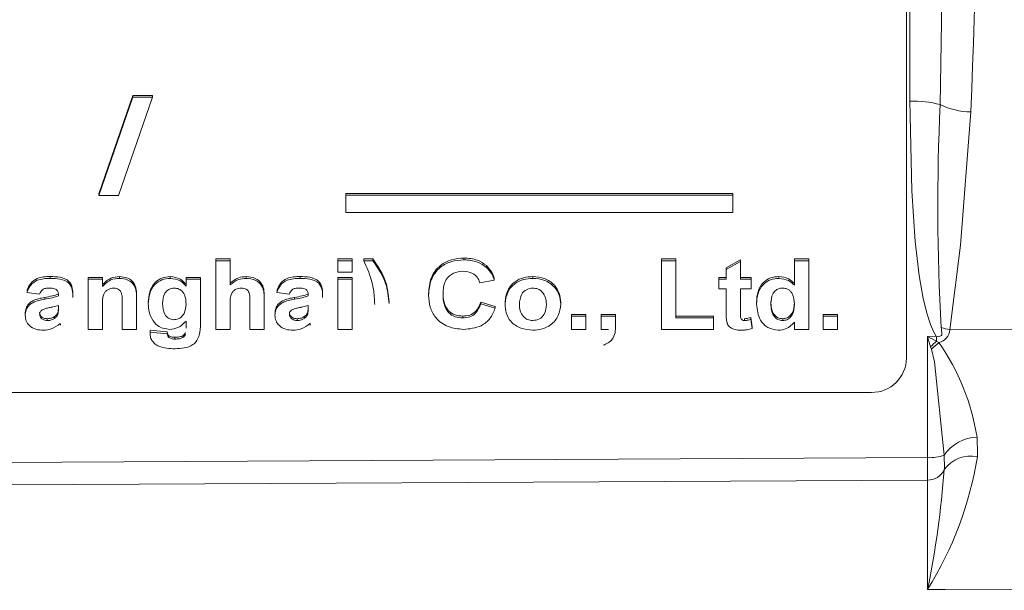
# Model space of a CAD drawing. Units: millimetres. Extents: x -38 to 1686, y -22 to 1078.
# Drawn here: x 1107 to 1135, y 810 to 826 of the extents above; entities that cross this region are included whole.
import ezdxf

# ---------------------------------------------------------------- set-up
doc = ezdxf.new("R2010")
doc.units = ezdxf.units.MM
doc.layers.add('MAIN', color=7, linetype='Continuous')

msp = doc.modelspace()

# ---------------------------------------------------------------- linework, layer by layer
at = {"layer": 'MAIN', "color": 7, "linetype": 'Continuous', "lineweight": 15}
for p, q in [((1132.73827, 823.96729), (1132.73827, 844.83914)), ((1132.63827, 816.63836), (1132.63827, 843.83086)), ((1110.56103, 824.1297), (1109.59339, 821.32486)), ((1111.11947, 824.1297), (1110.56103, 824.1297)), ((1110.56103, 824.07772), (1110.56103, 824.1297)), ((1111.11947, 824.07772), (1111.11947, 824.1297)), ((1110.56103, 824.07772), (1109.59339, 821.27289)), ((1110.15182, 821.27289), (1111.11947, 824.07772)), ((1111.11947, 824.07772), (1110.56103, 824.07772)), ((1109.59339, 821.27289), (1109.59339, 821.32486)), ((1127.68324, 821.33347), (1116.63827, 821.33347)), ((1116.63827, 821.28149), (1116.63827, 821.33347)), ((1127.68324, 821.28149), (1127.68324, 821.33347)), ((1109.59339, 821.27289), (1110.15182, 821.27289)), ((1127.68324, 821.28149), (1116.63827, 821.28149)), ((1116.63827, 821.28149), (1116.63827, 820.79242)), ((1127.68324, 820.79242), (1127.68324, 821.28149)), ((1116.63827, 820.79242), (1127.68324, 820.79242)), ((1112.92582, 819.46714), (1113.33608, 819.46714)), ((1112.92582, 819.41517), (1112.92582, 819.46714)), ((1112.92582, 817.45887), (1112.92582, 819.41517)), ((1112.92582, 819.41517), (1113.33608, 819.41517)), ((1113.33608, 819.41517), (1113.33608, 819.46714)), ((1113.33608, 819.41517), (1113.33608, 818.72545)), ((1116.413, 819.46714), (1116.82326, 819.46714)), ((1116.413, 819.41517), (1116.413, 819.46714)), ((1116.413, 819.08912), (1116.413, 819.41517)), ((1116.413, 819.41517), (1116.82326, 819.41517)), ((1116.82326, 819.41517), (1116.82326, 819.46714)), ((1116.82326, 819.41517), (1116.82326, 819.08912)), ((1117.15659, 819.46714), (1117.413, 819.46714)), ((1117.15659, 819.41517), (1117.15659, 819.46714)), ((1117.15659, 819.41517), (1117.413, 819.41517)), ((1117.413, 819.41517), (1117.413, 819.46714)), ((1120.01156, 819.44025), (1120.01156, 819.49223)), ((1125.64377, 819.46714), (1126.05403, 819.46714)), ((1125.64377, 819.41517), (1125.64377, 819.46714)), ((1125.64377, 817.45887), (1125.64377, 819.41517)), ((1125.64377, 819.41517), (1126.05403, 819.41517)), ((1126.05403, 819.41517), (1126.05403, 819.46714)), ((1126.05403, 819.41517), (1126.05403, 817.78492)), ((1127.48993, 819.21634), (1127.90018, 819.44207)), ((1127.48993, 819.16436), (1127.90018, 819.39009)), ((1127.90018, 819.39009), (1127.90018, 819.44207)), ((1127.90018, 819.39009), (1127.90018, 818.88847)), ((1129.43864, 819.46714), (1129.8489, 819.46714)), ((1129.43864, 819.41517), (1129.43864, 819.46714)), ((1129.43864, 818.718), (1129.43864, 819.41517)), ((1129.43864, 819.41517), (1129.8489, 819.41517)), ((1129.8489, 819.41517), (1129.8489, 819.46714)), ((1129.8489, 819.41517), (1129.8489, 817.45887)), ((1116.82326, 819.08912), (1116.413, 819.08912)), ((1120.65379, 819.22628), (1120.65379, 819.27826)), ((1127.48993, 819.16436), (1127.48993, 819.21634)), ((1127.48993, 818.88847), (1127.48993, 819.16436)), ((1108.20427, 818.91356), (1108.20427, 818.96553)), ((1109.2848, 818.94045), (1109.69505, 818.94045)), ((1109.2848, 818.88847), (1109.2848, 818.94045)), ((1109.2848, 817.45887), (1109.2848, 818.88847)), ((1109.2848, 818.88847), (1109.69505, 818.88847)), ((1109.69505, 818.88847), (1109.69505, 818.94045)), ((1109.69505, 818.88847), (1109.69505, 818.68234)), ((1110.17743, 818.91356), (1110.17743, 818.96553)), ((1111.62855, 818.91356), (1111.62855, 818.96553)), ((1112.07967, 818.94045), (1112.48993, 818.94045)), ((1112.07967, 818.88847), (1112.07967, 818.94045)), ((1112.07967, 818.69175), (1112.07967, 818.88847)), ((1112.07967, 818.88847), (1112.48993, 818.88847)), ((1112.48993, 818.88847), (1112.48993, 818.94045)), ((1112.48993, 818.88847), (1112.48993, 817.62386)), ((1113.79762, 818.91356), (1113.79762, 818.96553)), ((1115.33247, 818.91356), (1115.33247, 818.96553)), ((1116.413, 818.94045), (1116.82326, 818.94045)), ((1116.413, 818.88847), (1116.413, 818.94045)), ((1116.413, 818.88847), (1116.82326, 818.88847)), ((1116.413, 817.45887), (1116.413, 818.88847)), ((1116.82326, 818.88847), (1116.82326, 818.94045)), ((1116.82326, 818.88847), (1116.82326, 817.45887)), ((1120.87454, 818.86339), (1120.46429, 818.78815)), ((1120.87454, 818.86339), (1120.87454, 818.91537)), ((1121.9755, 818.91356), (1121.9755, 818.96553)), ((1127.2848, 818.94045), (1127.48993, 818.94045)), ((1127.2848, 818.88847), (1127.2848, 818.94045)), ((1127.2848, 818.61259), (1127.2848, 818.88847)), ((1127.2848, 818.88847), (1127.48993, 818.88847)), ((1127.90018, 818.94045), (1128.20788, 818.94045)), ((1127.90018, 818.88847), (1128.20788, 818.88847)), ((1128.20788, 818.88847), (1128.20788, 818.94045)), ((1128.20788, 818.88847), (1128.20788, 818.61259)), ((1128.99994, 818.91356), (1128.99994, 818.96553)), ((1107.90018, 818.4621), (1107.54121, 818.51226)), ((1115.02839, 818.4621), (1114.66941, 818.51226)), ((1119.00275, 818.43271), (1119.00275, 818.48469)), ((1127.48993, 818.61259), (1127.2848, 818.61259)), ((1127.48993, 817.9793), (1127.48993, 818.61259)), ((1128.20788, 818.61259), (1127.90018, 818.61259)), ((1127.90018, 818.61259), (1127.90018, 817.99811)), ((1108.04642, 818.31789), (1108.04642, 818.36986)), ((1108.43864, 818.41194), (1108.43864, 818.4476)), ((1110.66941, 818.34297), (1110.66941, 817.45887)), ((1113.90018, 817.45887), (1113.90018, 818.21796)), ((1114.31044, 818.2932), (1114.31044, 817.45887)), ((1115.17462, 818.31789), (1115.17462, 818.36986)), ((1115.56685, 818.41194), (1115.56685, 818.4476)), ((1120.48992, 818.23819), (1120.90018, 818.11279)), ((1120.48992, 818.18621), (1120.48992, 818.23819)), ((1121.18223, 818.19366), (1121.18223, 818.24564)), ((1122.77198, 818.17759), (1122.77198, 818.22957)), ((1108.42302, 817.89112), (1108.42302, 817.9431)), ((1108.43864, 818.06512), (1108.43864, 818.13605)), ((1109.69505, 818.10979), (1109.69505, 817.45887)), ((1110.25916, 817.45887), (1110.25916, 818.19248)), ((1113.33608, 818.17877), (1113.33608, 817.45887)), ((1115.55122, 817.89112), (1115.55122, 817.9431)), ((1115.56685, 818.06512), (1115.56685, 818.13605)), ((1120.48992, 818.18621), (1120.90018, 818.06081)), ((1120.90018, 818.06081), (1120.90018, 818.11279)), ((1128.83848, 817.86134), (1128.83848, 817.91332)), ((1108.12174, 817.70968), (1108.12174, 817.76166)), ((1108.32767, 817.77317), (1108.32767, 817.82514)), ((1112.07967, 817.49179), (1112.07967, 817.69753)), ((1115.24994, 817.70968), (1115.24994, 817.76166)), ((1115.45587, 817.77317), (1115.45587, 817.82514)), ((1119.97911, 817.78492), (1119.97911, 817.8369)), ((1123.07967, 817.88706), (1123.48993, 817.88706)), ((1123.07967, 817.83508), (1123.07967, 817.88706)), ((1123.07967, 817.83508), (1123.48993, 817.83508)), ((1123.07967, 817.45887), (1123.07967, 817.83508)), ((1123.48993, 817.83508), (1123.48993, 817.88706)), ((1123.48993, 817.83508), (1123.48993, 817.45887)), ((1123.92582, 817.88706), (1124.33608, 817.88706)), ((1123.92582, 817.83508), (1123.92582, 817.88706)), ((1123.92582, 817.83508), (1124.33608, 817.83508)), ((1123.92582, 817.45887), (1123.92582, 817.83508)), ((1124.33608, 817.83508), (1124.33608, 817.88706)), ((1124.33608, 817.83508), (1124.33608, 817.56155)), ((1126.05403, 817.8369), (1127.13095, 817.8369)), ((1126.05403, 817.78492), (1127.13095, 817.78492)), ((1127.13095, 817.78492), (1127.13095, 817.8369)), ((1127.13095, 817.78492), (1127.13095, 817.45887)), ((1128.02077, 817.70968), (1128.02077, 817.76166)), ((1128.19505, 817.79771), (1128.23352, 817.53554)), ((1128.19505, 817.74573), (1128.19505, 817.79771)), ((1128.19505, 817.74573), (1128.23352, 817.48356)), ((1129.10811, 817.70968), (1129.10811, 817.76166)), ((1129.43864, 817.45887), (1129.43864, 817.6654)), ((1130.25916, 817.88706), (1130.66941, 817.88706)), ((1130.25916, 817.83508), (1130.25916, 817.88706)), ((1130.25916, 817.83508), (1130.66941, 817.83508)), ((1130.25916, 817.45887), (1130.25916, 817.83508)), ((1130.66941, 817.83508), (1130.66941, 817.88706)), ((1130.66941, 817.83508), (1130.66941, 817.45887)), ((1109.69505, 817.45887), (1109.2848, 817.45887)), ((1110.66941, 817.45887), (1110.25916, 817.45887)), ((1111.05403, 817.43561), (1111.54121, 817.38545)), ((1111.05403, 817.38363), (1111.05403, 817.43561)), ((1111.05403, 817.38363), (1111.54121, 817.33347)), ((1111.54121, 817.33347), (1111.54121, 817.38545)), ((1113.33608, 817.45887), (1112.92582, 817.45887)), ((1114.31044, 817.45887), (1113.90018, 817.45887)), ((1116.82326, 817.45887), (1116.413, 817.45887)), ((1123.48993, 817.45887), (1123.07967, 817.45887)), ((1124.13095, 817.45887), (1123.92582, 817.45887)), ((1127.13095, 817.45887), (1125.64377, 817.45887)), ((1128.23352, 817.48356), (1128.23352, 817.53554)), ((1129.8489, 817.45887), (1129.43864, 817.45887)), ((1130.66941, 817.45887), (1130.25916, 817.45887)), ((1111.59129, 817.22531), (1111.59129, 817.27729)), ((1111.76236, 817.18299), (1111.76236, 817.23496)), ((1111.98592, 817.22688), (1111.98592, 817.27885)), ((1133.23827, 817.25205), (1133.48836, 817.2686)), ((1133.23827, 813.80341), (1133.23827, 817.25205)), ((1133.49903, 817.11808), (1133.56515, 817.08659)), ((1133.35176, 816.89123), (1133.32874, 816.96413)), ((1075.83827, 815.66021), (1131.63827, 815.66021))]:
    msp.add_line(p, q, dxfattribs=at)
at = {"layer": 'MAIN', "color": 7, "linetype": 'Continuous', "lineweight": 15, "flags": 128}
for points in [[(1133.59942, 823.86507), (1133.70726, 830.35063), (1133.7194, 834.25132), (1133.64351, 844.71957)], [(1133.48836, 817.2686), (1133.41289, 817.39732), (1133.32478, 817.59812), (1133.22641, 817.89672), (1133.118, 818.33934), (1133.00251, 818.9948), (1132.88788, 819.9656), (1132.79049, 821.40483), (1132.73944, 823.542), (1132.73827, 823.96729)], [(1134.47517, 823.65609), (1134.18402, 819.8558), (1133.87158, 817.44871)], [(1133.48836, 817.2686), (1133.56434, 817.25792), (1133.59329, 817.2607), (1133.62059, 817.27055), (1133.63447, 817.28215), (1133.64338, 817.29758), (1133.64887, 817.32638), (1133.63768, 817.46363), (1133.63138, 817.51367)], [(1133.87158, 817.44871), (1186.09041, 817.45704), (1237.1134, 817.47247)], [(1133.32874, 816.96413), (1133.27833, 817.12422), (1133.24093, 817.24351), (1133.23827, 817.25205)], [(1133.71423, 813.87553), (1133.43624, 816.53315), (1133.35176, 816.89123)], [(1134.65366, 814.38948), (1134.66861, 813.89285), (1134.66136, 813.83277)], [(1073.23827, 813.80341), (1103.23827, 813.64513), (1133.23827, 813.80341)], [(1133.71666, 813.46444), (1133.71909, 813.50155), (1133.71423, 813.87553)], [(1133.24214, 813.16399), (1103.23827, 813.00565), (1073.23439, 813.16399)], [(1133.24187, 810.04172), (1133.24192, 810.54243), (1133.24213, 812.61156), (1133.24214, 813.16399)], [(1226.05557, 810.02078), (1185.82444, 810.03299), (1133.73827, 810.04167), (1133.24187, 810.04172)]]:
    msp.add_lwpolyline(points, dxfattribs=at)
at = {"layer": 'MAIN', "color": 7, "linetype": 'Continuous', "lineweight": 15}
for centre, radius, start, end in [((853.08672, 835.36708), 281.63204, 357.6168047, 1.8977953), ((1132.82367, 821.0082), 2.96033, 74.808294, 91.653117), ((1195.6289, 821.00147), 62.09555, 177.3568022, 183.2199001), ((1134.51696, 825.77063), 2.11496, 244.288757, 268.86757), ((1133.49057, 817.46041), 0.38119, 281.282957, 358.240125), ((1134.47437, 820.1542), 2.77183, 252.294514, 257.439612), ((1142.66468, 835.27978), 20.34346, 242.395636, 243.221311), ((1135.80961, 814.3912), 3.57417, 130.275837, 133.956441), ((1135.62188, 814.62583), 3.2071, 129.889327, 135.059734), ((1194.54603, 821.52033), 61.20553, 183.983345, 184.1245967), ((1128.13576, 813.32718), 6.6039, 9.256793, 34.69947), ((1131.64908, 816.64941), 0.98925, 269.373791, 359.360261), ((1134.69651, 813.19561), 1.19464, 92.055548, 145.309465), ((1133.30896, 814.94361), 1.14239, 266.452185, 290.778687), ((1617.51484, 816.41938), 484.28364, 180.3094971, 180.3851485), ((1124.44039, 815.49856), 10.35583, 328.20146, 350.743497), ((1134.48291, 812.89481), 0.95479, 79.228149, 143.373191), ((1105.76306, 815.59778), 28.03488, 348.569227, 355.635805), ((1133.26031, 813.66024), 0.49658, 267.902915, 336.777342)]:
    msp.add_arc(centre, radius, start, end, dxfattribs=at)
for points, knots in [([(1117.46429, 818.1674), (1117.45819, 818.31425), (1117.44815, 818.55616), (1117.36672, 818.88426), (1117.27079, 819.15322), (1117.19466, 819.32785), (1117.15659, 819.41517)], [0, 0, 0, 0, 0.33983064, 0.55983538, 0.7799044, 1, 1, 1, 1]), ([(1117.413, 819.46714), (1117.55564, 819.25844), (1117.81034, 818.88578), (1117.85493, 818.44176), (1117.87454, 818.24642)], [0, 0, 0, 0, 0.56005132, 1, 1, 1, 1]), ([(1117.413, 819.41517), (1117.55564, 819.20646), (1117.81034, 818.8338), (1117.85493, 818.38979), (1117.87454, 818.19444)], [0, 0, 0, 0, 0.56005147, 1, 1, 1, 1]), ([(1119.00275, 818.48469), (1119.01357, 818.63479), (1119.03517, 818.93413), (1119.29831, 819.28506), (1119.6518, 819.46839), (1119.89153, 819.48427), (1120.01156, 819.49223)], [0, 0, 0, 0, 0.28038208, 0.55911924, 0.77926602, 1, 1, 1, 1]), ([(1119.00275, 818.43271), (1119.01357, 818.58282), (1119.03517, 818.88215), (1119.29831, 819.23308), (1119.6518, 819.41642), (1119.89153, 819.4323), (1120.01156, 819.44025)], [0, 0, 0, 0, 0.280381468, 0.559121398, 0.779266807, 1, 1, 1, 1]), ([(1120.01156, 819.49223), (1120.1434, 819.48415), (1120.37879, 819.46973), (1120.56977, 819.33675), (1120.65379, 819.27826)], [0, 0, 0, 0, 0.56009903, 1, 1, 1, 1]), ([(1120.01156, 819.44025), (1120.1434, 819.43217), (1120.37879, 819.41775), (1120.56977, 819.28477), (1120.65379, 819.22628)], [0, 0, 0, 0, 0.56009871, 1, 1, 1, 1]), ([(1119.98311, 819.1142), (1119.88918, 819.10483), (1119.70183, 819.08613), (1119.49585, 818.90332), (1119.42136, 818.67643), (1119.41579, 818.5331), (1119.413, 818.46132)], [0, 0, 0, 0, 0.27973357, 0.55795941, 0.77859551, 1, 1, 1, 1]), ([(1120.46429, 818.78815), (1120.44305, 818.84246), (1120.40056, 818.95109), (1120.22885, 819.08694), (1120.07624, 819.10387), (1119.98311, 819.1142)], [0, 0, 0, 0, 0.280429371, 0.560927486, 1, 1, 1, 1]), ([(1120.65379, 819.27826), (1120.70862, 819.21832), (1120.8067, 819.1111), (1120.85378, 818.97527), (1120.87454, 818.91537)], [0, 0, 0, 0, 0.55900047, 1, 1, 1, 1]), ([(1120.65379, 819.22628), (1120.70862, 819.16634), (1120.8067, 819.05912), (1120.85378, 818.92329), (1120.87454, 818.86339)], [0, 0, 0, 0, 0.5590048, 1, 1, 1, 1]), ([(1107.54121, 818.56424), (1107.57003, 818.63756), (1107.62752, 818.78382), (1107.87111, 818.954), (1108.07774, 818.96115), (1108.20427, 818.96553)], [0, 0, 0, 0, 0.28037701, 0.55935724, 1, 1, 1, 1]), ([(1107.54121, 818.51226), (1107.57003, 818.58558), (1107.62752, 818.73184), (1107.87111, 818.90202), (1108.07774, 818.90917), (1108.20427, 818.91356)], [0, 0, 0, 0, 0.28037347, 0.559358212, 1, 1, 1, 1]), ([(1108.20427, 818.96553), (1108.29769, 818.96361), (1108.48354, 818.95979), (1108.74677, 818.86307), (1108.84991, 818.63348), (1108.84924, 818.49007), (1108.8489, 818.41767)], [0, 0, 0, 0, 0.2819715, 0.5609957, 0.77835999, 1, 1, 1, 1]), ([(1108.20427, 818.91356), (1108.29769, 818.91163), (1108.48354, 818.90781), (1108.74677, 818.81109), (1108.84991, 818.5815), (1108.84924, 818.4381), (1108.8489, 818.3657)], [0, 0, 0, 0, 0.28197103, 0.56099658, 0.7783607, 1, 1, 1, 1]), ([(1109.69505, 818.73432), (1109.77066, 818.80814), (1109.90588, 818.94014), (1110.09435, 818.95776), (1110.17743, 818.96553)], [0, 0, 0, 0, 0.55918416, 1, 1, 1, 1]), ([(1109.69505, 818.68234), (1109.77066, 818.75616), (1109.90588, 818.88816), (1110.09435, 818.90579), (1110.17743, 818.91356)], [0, 0, 0, 0, 0.55918557, 1, 1, 1, 1]), ([(1110.17743, 818.96553), (1110.2598, 818.95791), (1110.42366, 818.94275), (1110.66632, 818.74162), (1110.66824, 818.52663), (1110.66941, 818.39495)], [0, 0, 0, 0, 0.28144253, 0.55987724, 1, 1, 1, 1]), ([(1110.17743, 818.91356), (1110.2598, 818.90593), (1110.42366, 818.89077), (1110.66632, 818.68964), (1110.66824, 818.47465), (1110.66941, 818.34297)], [0, 0, 0, 0, 0.28144197, 0.55987832, 1, 1, 1, 1]), ([(1111.00275, 818.22996), (1111.00812, 818.33108), (1111.01884, 818.53268), (1111.16306, 818.78579), (1111.38519, 818.94167), (1111.54741, 818.95757), (1111.62855, 818.96553)], [0, 0, 0, 0, 0.28088251, 0.5599437, 0.77990837, 1, 1, 1, 1]), ([(1111.00275, 818.17799), (1111.00812, 818.27911), (1111.01885, 818.4807), (1111.16306, 818.73382), (1111.38519, 818.88969), (1111.54741, 818.9056), (1111.62855, 818.91356)], [0, 0, 0, 0, 0.28088013, 0.55994513, 0.77990703, 1, 1, 1, 1]), ([(1111.62855, 818.96553), (1111.72824, 818.95274), (1111.90674, 818.92984), (1112.0267, 818.80072), (1112.07967, 818.74372)], [0, 0, 0, 0, 0.55851157, 1, 1, 1, 1]), ([(1111.62855, 818.91356), (1111.72824, 818.90076), (1111.90674, 818.87786), (1112.0267, 818.74875), (1112.07967, 818.69175)], [0, 0, 0, 0, 0.55851157, 1, 1, 1, 1]), ([(1113.33608, 818.77743), (1113.41207, 818.83783), (1113.54794, 818.94583), (1113.72124, 818.9595), (1113.79762, 818.96553)], [0, 0, 0, 0, 0.55926563, 1, 1, 1, 1]), ([(1113.33608, 818.72545), (1113.41207, 818.78585), (1113.54794, 818.89385), (1113.72124, 818.90753), (1113.79762, 818.91356)], [0, 0, 0, 0, 0.55926382, 1, 1, 1, 1]), ([(1113.79762, 818.96553), (1113.88623, 818.95747), (1114.06246, 818.94144), (1114.31491, 818.71593), (1114.31214, 818.48609), (1114.31044, 818.34518)], [0, 0, 0, 0, 0.28124719, 0.5593331, 1, 1, 1, 1]), ([(1113.79762, 818.91356), (1113.88623, 818.90549), (1114.06246, 818.88946), (1114.31491, 818.66395), (1114.31214, 818.43411), (1114.31044, 818.2932)], [0, 0, 0, 0, 0.28124712, 0.55932731, 1, 1, 1, 1]), ([(1114.66941, 818.56424), (1114.69823, 818.63756), (1114.75572, 818.78382), (1114.99932, 818.954), (1115.20595, 818.96115), (1115.33247, 818.96553)], [0, 0, 0, 0, 0.28037704, 0.55935774, 1, 1, 1, 1]), ([(1114.66941, 818.51226), (1114.69823, 818.58558), (1114.75573, 818.73184), (1114.99931, 818.90202), (1115.20595, 818.90917), (1115.33247, 818.91356)], [0, 0, 0, 0, 0.280373499, 0.559358711, 1, 1, 1, 1]), ([(1115.33247, 818.96553), (1115.42589, 818.96361), (1115.61175, 818.95979), (1115.87498, 818.86307), (1115.97811, 818.63348), (1115.97744, 818.49007), (1115.97711, 818.41767)], [0, 0, 0, 0, 0.28197149, 0.56099568, 0.77835996, 1, 1, 1, 1]), ([(1115.33247, 818.91356), (1115.42589, 818.91163), (1115.61175, 818.90781), (1115.87497, 818.81109), (1115.97811, 818.5815), (1115.97744, 818.4381), (1115.97711, 818.3657)], [0, 0, 0, 0, 0.28197102, 0.56099657, 0.77836068, 1, 1, 1, 1]), ([(1121.18223, 818.24564), (1121.19802, 818.35588), (1121.22956, 818.57618), (1121.44241, 818.82228), (1121.70914, 818.94611), (1121.88667, 818.95905), (1121.9755, 818.96553)], [0, 0, 0, 0, 0.27955321, 0.55866695, 0.77918063, 1, 1, 1, 1]), ([(1121.18223, 818.19366), (1121.19802, 818.3039), (1121.22956, 818.52421), (1121.44241, 818.7703), (1121.70914, 818.89413), (1121.88667, 818.90708), (1121.9755, 818.91356)], [0, 0, 0, 0, 0.27955285, 0.55866822, 0.77918051, 1, 1, 1, 1]), ([(1121.9755, 818.96553), (1122.09081, 818.95567), (1122.32116, 818.93597), (1122.58905, 818.74489), (1122.74963, 818.49511), (1122.76452, 818.31812), (1122.77198, 818.22957)], [0, 0, 0, 0, 0.2800962, 0.55951307, 0.77961278, 1, 1, 1, 1]), ([(1121.9755, 818.91356), (1122.09081, 818.90369), (1122.32116, 818.88399), (1122.58905, 818.69291), (1122.74963, 818.44313), (1122.76452, 818.26614), (1122.77198, 818.17759)], [0, 0, 0, 0, 0.28009658, 0.5595133, 0.7796129, 1, 1, 1, 1]), ([(1128.36172, 818.23114), (1128.36714, 818.33323), (1128.37794, 818.53671), (1128.52611, 818.79184), (1128.75427, 818.94349), (1128.91802, 818.95818), (1128.99994, 818.96553)], [0, 0, 0, 0, 0.28086852, 0.55978084, 0.77977125, 1, 1, 1, 1]), ([(1128.36172, 818.17916), (1128.36714, 818.28125), (1128.37794, 818.48473), (1128.52611, 818.73987), (1128.75427, 818.89151), (1128.91802, 818.9062), (1128.99994, 818.91356)], [0, 0, 0, 0, 0.28086867, 0.55978309, 0.77977143, 1, 1, 1, 1]), ([(1128.99994, 818.96553), (1129.09387, 818.95372), (1129.26201, 818.93257), (1129.38456, 818.81977), (1129.43864, 818.76998)], [0, 0, 0, 0, 0.55863142, 1, 1, 1, 1]), ([(1128.99994, 818.91356), (1129.09387, 818.90174), (1129.26201, 818.88059), (1129.38456, 818.76779), (1129.43864, 818.718)], [0, 0, 0, 0, 0.55863154, 1, 1, 1, 1]), ([(1108.16501, 818.63767), (1108.13265, 818.63639), (1108.06815, 818.63383), (1107.95739, 818.58525), (1107.92187, 818.50879), (1107.90018, 818.4621)], [0, 0, 0, 0, 0.2815405, 0.56125302, 1, 1, 1, 1]), ([(1108.43864, 818.4476), (1108.43642, 818.47967), (1108.43307, 818.52782), (1108.3984, 818.5836), (1108.31549, 818.63716), (1108.23186, 818.63744), (1108.16501, 818.63767)], [0, 0, 0, 0, 0.25009998, 0.37548593, 0.50074979, 1, 1, 1, 1]), ([(1110.01757, 818.63767), (1109.95741, 818.62863), (1109.86688, 818.61502), (1109.77412, 818.53669), (1109.68226, 818.38261), (1109.68937, 818.23103), (1109.69505, 818.10979)], [0, 0, 0, 0, 0.24838019, 0.37378436, 0.49916315, 1, 1, 1, 1]), ([(1110.25916, 818.19248), (1110.2637, 818.29034), (1110.26939, 818.41262), (1110.21156, 818.54762), (1110.15918, 818.6002), (1110.0916, 818.63308), (1110.04225, 818.63614), (1110.01757, 818.63767)], [0, 0, 0, 0, 0.50034262, 0.62524011, 0.75001632, 0.87495187, 1, 1, 1, 1]), ([(1111.74073, 818.63767), (1111.68789, 818.63027), (1111.5821, 818.61546), (1111.42932, 818.45446), (1111.41953, 818.29676), (1111.413, 818.1917)], [0, 0, 0, 0, 0.24985656, 0.50022723, 1, 1, 1, 1]), ([(1112.07967, 818.1819), (1112.07731, 818.24129), (1112.07261, 818.35968), (1112.00705, 818.51619), (1111.88427, 818.62114), (1111.78856, 818.63216), (1111.74073, 818.63767)], [0, 0, 0, 0, 0.281259121, 0.560723324, 0.780465142, 1, 1, 1, 1]), ([(1113.65779, 818.63767), (1113.60326, 818.63125), (1113.52127, 818.6216), (1113.43253, 818.55724), (1113.33825, 818.42542), (1113.33704, 818.28831), (1113.33608, 818.17877)], [0, 0, 0, 0, 0.24946893, 0.37505583, 0.50070442, 1, 1, 1, 1]), ([(1113.90018, 818.21796), (1113.90588, 818.31314), (1113.913, 818.43206), (1113.85264, 818.56121), (1113.77841, 818.62429), (1113.70596, 818.63233), (1113.65779, 818.63767)], [0, 0, 0, 0, 0.50143841, 0.62652024, 0.75168094, 1, 1, 1, 1]), ([(1115.29321, 818.63767), (1115.26085, 818.63639), (1115.19635, 818.63383), (1115.08559, 818.58525), (1115.05008, 818.50879), (1115.02839, 818.4621)], [0, 0, 0, 0, 0.281542012, 0.561253482, 1, 1, 1, 1]), ([(1115.56685, 818.4476), (1115.56462, 818.47967), (1115.56128, 818.52782), (1115.52661, 818.5836), (1115.44369, 818.63715), (1115.36006, 818.63744), (1115.29321, 818.63767)], [0, 0, 0, 0, 0.25009948, 0.37548538, 0.50075115, 1, 1, 1, 1]), ([(1119.413, 818.51329), (1119.41633, 818.42012), (1119.42295, 818.23468), (1119.5394, 817.989), (1119.7546, 817.85539), (1119.90421, 817.84307), (1119.97911, 817.8369)], [0, 0, 0, 0, 0.28126416, 0.5597926, 0.77961987, 1, 1, 1, 1]), ([(1121.97791, 818.63767), (1121.91377, 818.62856), (1121.78539, 818.61033), (1121.61558, 818.4371), (1121.60124, 818.27356), (1121.59249, 818.17367)], [0, 0, 0, 0, 0.27984748, 0.56017101, 1, 1, 1, 1]), ([(1122.36172, 818.17642), (1122.35842, 818.23915), (1122.35183, 818.36423), (1122.26421, 818.5216), (1122.12898, 818.62204), (1122.02826, 818.63246), (1121.97791, 818.63767)], [0, 0, 0, 0, 0.28090104, 0.56007201, 0.78005279, 1, 1, 1, 1]), ([(1129.10531, 818.63767), (1129.06615, 818.63389), (1128.98783, 818.62633), (1128.88893, 818.55905), (1128.78565, 818.4238), (1128.77761, 818.29267), (1128.77198, 818.20071)], [0, 0, 0, 0, 0.18680199, 0.37362198, 0.56072569, 1, 1, 1, 1]), ([(1129.43864, 818.16348), (1129.43435, 818.27505), (1129.42897, 818.41469), (1129.33077, 818.54778), (1129.26607, 818.59953), (1129.18844, 818.63225), (1129.13303, 818.63586), (1129.10531, 818.63767)], [0, 0, 0, 0, 0.49833951, 0.6237585, 0.74919423, 0.87454897, 1, 1, 1, 1]), ([(1107.48993, 817.9141), (1107.4945, 817.96302), (1107.50363, 818.06079), (1107.58322, 818.19057), (1107.76201, 818.31805), (1107.92906, 818.34849), (1108.04642, 818.36986)], [0, 0, 0, 0, 0.18664444, 0.37307019, 0.5595913, 1, 1, 1, 1]), ([(1107.48993, 817.86213), (1107.4945, 817.91104), (1107.50364, 818.00881), (1107.58322, 818.13859), (1107.76201, 818.26607), (1107.92906, 818.29651), (1108.04642, 818.31789)], [0, 0, 0, 0, 0.186640129, 0.373069394, 0.559590679, 1, 1, 1, 1]), ([(1108.04642, 818.36986), (1108.12077, 818.38308), (1108.2535, 818.40667), (1108.38209, 818.44643), (1108.43864, 818.46392)], [0, 0, 0, 0, 0.56017872, 1, 1, 1, 1]), ([(1108.04642, 818.31789), (1108.12077, 818.3311), (1108.2535, 818.35469), (1108.38209, 818.39445), (1108.43864, 818.41194)], [0, 0, 0, 0, 0.5601775, 1, 1, 1, 1]), ([(1114.61813, 817.9141), (1114.6227, 817.96302), (1114.63184, 818.06079), (1114.71142, 818.19057), (1114.89021, 818.31805), (1115.05727, 818.34849), (1115.17462, 818.36986)], [0, 0, 0, 0, 0.18664458, 0.37307007, 0.55959121, 1, 1, 1, 1]), ([(1114.61813, 817.86213), (1114.6227, 817.91104), (1114.63184, 818.00881), (1114.71142, 818.13859), (1114.89022, 818.26607), (1115.05727, 818.29651), (1115.17462, 818.31789)], [0, 0, 0, 0, 0.18664026, 0.37306927, 0.55959059, 1, 1, 1, 1]), ([(1115.17462, 818.36986), (1115.24897, 818.38308), (1115.3817, 818.40667), (1115.51029, 818.44643), (1115.56685, 818.46392)], [0, 0, 0, 0, 0.56017934, 1, 1, 1, 1]), ([(1115.17462, 818.31789), (1115.24897, 818.3311), (1115.3817, 818.35469), (1115.51029, 818.39445), (1115.56685, 818.41194)], [0, 0, 0, 0, 0.56017812, 1, 1, 1, 1]), ([(1119.99513, 817.45887), (1119.84657, 817.47249), (1119.54987, 817.49967), (1119.20643, 817.75468), (1119.02484, 818.0907), (1119.01012, 818.31859), (1119.00275, 818.43271)], [0, 0, 0, 0, 0.28000602, 0.5592205, 0.77926874, 1, 1, 1, 1]), ([(1119.413, 818.46132), (1119.41633, 818.36814), (1119.42296, 818.1827), (1119.5394, 817.93702), (1119.7546, 817.80342), (1119.90421, 817.79109), (1119.97911, 817.78492)], [0, 0, 0, 0, 0.28125856, 0.55979121, 0.77961898, 1, 1, 1, 1]), ([(1119.97911, 817.8369), (1120.04553, 817.84242), (1120.17821, 817.85346), (1120.39038, 817.98114), (1120.45221, 818.14079), (1120.48992, 818.23819)], [0, 0, 0, 0, 0.28097901, 0.56130519, 1, 1, 1, 1]), ([(1128.77198, 818.25269), (1128.77244, 818.18678), (1128.77326, 818.06931), (1128.81859, 817.9609), (1128.83848, 817.91332)], [0, 0, 0, 0, 0.561053709, 1, 1, 1, 1]), ([(1128.77198, 818.20071), (1128.77244, 818.13481), (1128.77326, 818.01734), (1128.81859, 817.90893), (1128.83848, 817.86134)], [0, 0, 0, 0, 0.56106213, 1, 1, 1, 1]), ([(1129.10811, 817.76166), (1129.14796, 817.76615), (1129.22768, 817.77513), (1129.3255, 817.84804), (1129.42544, 817.98884), (1129.4332, 818.12203), (1129.43864, 818.21546)], [0, 0, 0, 0, 0.18662605, 0.37338199, 0.56046686, 1, 1, 1, 1]), ([(1107.97831, 818.01927), (1107.95418, 818.00112), (1107.91112, 817.96873), (1107.90352, 817.91673), (1107.90018, 817.89386)], [0, 0, 0, 0, 0.5603049, 1, 1, 1, 1]), ([(1107.90018, 817.94584), (1107.90505, 817.9163), (1107.9148, 817.85708), (1107.97886, 817.7975), (1108.05032, 817.76599), (1108.09792, 817.7631), (1108.12174, 817.76166)], [0, 0, 0, 0, 0.27860784, 0.55852652, 0.77913454, 1, 1, 1, 1]), ([(1108.43864, 818.13605), (1108.38631, 818.12285), (1108.30011, 818.10111), (1108.17848, 818.07828), (1108.07532, 818.0584), (1108.01062, 818.0323), (1107.97831, 818.01927)], [0, 0, 0, 0, 0.340178499, 0.56034226, 0.780457846, 1, 1, 1, 1]), ([(1108.32767, 817.82514), (1108.35115, 817.84296), (1108.39307, 817.87477), (1108.41387, 817.92223), (1108.42302, 817.9431)], [0, 0, 0, 0, 0.56010887, 1, 1, 1, 1]), ([(1108.42302, 817.9431), (1108.42874, 817.97534), (1108.43897, 818.03294), (1108.43874, 818.09137), (1108.43864, 818.1171)], [0, 0, 0, 0, 0.559598365, 1, 1, 1, 1]), ([(1108.42302, 817.89112), (1108.42874, 817.92336), (1108.43897, 817.98096), (1108.43874, 818.03939), (1108.43864, 818.06512)], [0, 0, 0, 0, 0.559598365, 1, 1, 1, 1]), ([(1111.13977, 817.70145), (1111.09408, 817.78508), (1111.01236, 817.93469), (1111.00569, 818.10353), (1111.00275, 818.17799)], [0, 0, 0, 0, 0.55898018, 1, 1, 1, 1]), ([(1111.413, 818.1917), (1111.41823, 818.08508), (1111.42606, 817.92513), (1111.55643, 817.78463), (1111.65388, 817.74081), (1111.70697, 817.73678), (1111.73352, 817.73476)], [0, 0, 0, 0, 0.49908367, 0.74875072, 0.87435557, 1, 1, 1, 1]), ([(1111.73352, 817.73476), (1111.77377, 817.73872), (1111.85425, 817.74664), (1111.95607, 817.81523), (1112.06439, 817.95255), (1112.07337, 818.08737), (1112.07967, 818.1819)], [0, 0, 0, 0, 0.18696368, 0.3738323, 0.5609486, 1, 1, 1, 1]), ([(1115.10651, 818.01927), (1115.08238, 818.00112), (1115.03932, 817.96873), (1115.03173, 817.91673), (1115.02839, 817.89386)], [0, 0, 0, 0, 0.560306245, 1, 1, 1, 1]), ([(1115.02839, 817.94584), (1115.03325, 817.9163), (1115.043, 817.85708), (1115.10707, 817.7975), (1115.17852, 817.76599), (1115.22613, 817.7631), (1115.24994, 817.76166)], [0, 0, 0, 0, 0.278607652, 0.558527532, 0.779134385, 1, 1, 1, 1]), ([(1115.56685, 818.13605), (1115.51452, 818.12285), (1115.42831, 818.10111), (1115.30669, 818.07828), (1115.20352, 818.0584), (1115.13882, 818.0323), (1115.10651, 818.01927)], [0, 0, 0, 0, 0.34017722, 0.56034234, 0.78045928, 1, 1, 1, 1]), ([(1115.45587, 817.82514), (1115.47935, 817.84296), (1115.52127, 817.87477), (1115.54207, 817.92223), (1115.55122, 817.9431)], [0, 0, 0, 0, 0.56010887, 1, 1, 1, 1]), ([(1115.55122, 817.9431), (1115.55695, 817.97534), (1115.56717, 818.03294), (1115.56695, 818.09137), (1115.56685, 818.1171)], [0, 0, 0, 0, 0.5595984, 1, 1, 1, 1]), ([(1115.55122, 817.89112), (1115.55695, 817.92336), (1115.56717, 817.98096), (1115.56695, 818.03939), (1115.56685, 818.06512)], [0, 0, 0, 0, 0.5595984, 1, 1, 1, 1]), ([(1119.97911, 817.78492), (1120.04553, 817.79044), (1120.17821, 817.80148), (1120.39038, 817.92917), (1120.45221, 818.08881), (1120.48992, 818.18621)], [0, 0, 0, 0, 0.280978895, 0.561305368, 1, 1, 1, 1]), ([(1120.90018, 818.06081), (1120.85893, 817.95979), (1120.77656, 817.75807), (1120.45877, 817.4987), (1120.17095, 817.47398), (1119.99513, 817.45887)], [0, 0, 0, 0, 0.28081023, 0.56069427, 1, 1, 1, 1]), ([(1121.97871, 817.43379), (1121.8615, 817.44548), (1121.6277, 817.46881), (1121.34292, 817.65382), (1121.19954, 817.92283), (1121.18801, 818.10326), (1121.18223, 818.19366)], [0, 0, 0, 0, 0.28041577, 0.55935794, 0.77924958, 1, 1, 1, 1]), ([(1121.59249, 818.17367), (1121.5957, 818.11059), (1121.60211, 817.98481), (1121.68971, 817.82617), (1121.82601, 817.72549), (1121.92728, 817.71495), (1121.97791, 817.70968)], [0, 0, 0, 0, 0.280897345, 0.560027704, 0.780042499, 1, 1, 1, 1]), ([(1121.97791, 817.70968), (1122.04223, 817.71884), (1122.17099, 817.73717), (1122.33961, 817.91246), (1122.35334, 818.07632), (1122.36172, 818.17642)], [0, 0, 0, 0, 0.27974064, 0.56002478, 1, 1, 1, 1]), ([(1122.77198, 818.17759), (1122.75913, 818.06464), (1122.73345, 817.83878), (1122.51426, 817.59195), (1122.25027, 817.45299), (1122.06927, 817.4402), (1121.97871, 817.43379)], [0, 0, 0, 0, 0.27956527, 0.55900016, 0.77933375, 1, 1, 1, 1]), ([(1127.50355, 817.70851), (1127.49854, 817.75893), (1127.4896, 817.849), (1127.48983, 817.93947), (1127.48993, 817.9793)], [0, 0, 0, 0, 0.5597771, 1, 1, 1, 1]), ([(1127.90018, 817.99811), (1127.90067, 817.93882), (1127.90128, 817.86475), (1127.90617, 817.77371), (1127.93387, 817.73557), (1127.97492, 817.71311), (1128.00547, 817.71082), (1128.02077, 817.70968)], [0, 0, 0, 0, 0.50128295, 0.62631428, 0.75062563, 0.87513119, 1, 1, 1, 1]), ([(1128.97791, 817.43379), (1128.87588, 817.44985), (1128.67146, 817.48201), (1128.40372, 817.7601), (1128.37764, 818.02032), (1128.36172, 818.17916)], [0, 0, 0, 0, 0.27964082, 0.56027397, 1, 1, 1, 1]), ([(1128.83848, 817.91332), (1128.87783, 817.86501), (1128.9482, 817.77861), (1129.05918, 817.76684), (1129.10811, 817.76166)], [0, 0, 0, 0, 0.55906473, 1, 1, 1, 1]), ([(1129.10811, 817.70968), (1129.14796, 817.71417), (1129.22768, 817.72315), (1129.3255, 817.79606), (1129.42544, 817.93686), (1129.4332, 818.07006), (1129.43864, 818.16348)], [0, 0, 0, 0, 0.18662568, 0.37337843, 0.56046293, 1, 1, 1, 1]), ([(1108.00595, 817.43379), (1107.93461, 817.43818), (1107.7923, 817.44694), (1107.61623, 817.54805), (1107.50625, 817.69768), (1107.49537, 817.80729), (1107.48993, 817.86213)], [0, 0, 0, 0, 0.28071885, 0.55994715, 0.77986395, 1, 1, 1, 1]), ([(1107.90018, 817.89386), (1107.90505, 817.86432), (1107.9148, 817.80511), (1107.97886, 817.74552), (1108.05032, 817.71402), (1108.09792, 817.71113), (1108.12174, 817.70968)], [0, 0, 0, 0, 0.27861652, 0.55853458, 0.77913365, 1, 1, 1, 1]), ([(1108.12174, 817.76166), (1108.16288, 817.7655), (1108.23642, 817.77236), (1108.29976, 817.809), (1108.32767, 817.82514)], [0, 0, 0, 0, 0.55946873, 1, 1, 1, 1]), ([(1108.12174, 817.70968), (1108.16288, 817.71352), (1108.23641, 817.72038), (1108.29976, 817.75702), (1108.32767, 817.77317)], [0, 0, 0, 0, 0.559472333, 1, 1, 1, 1]), ([(1108.32767, 817.77317), (1108.35115, 817.79098), (1108.39307, 817.82279), (1108.41387, 817.87025), (1108.42302, 817.89112)], [0, 0, 0, 0, 0.56013347, 1, 1, 1, 1]), ([(1111.61332, 817.45887), (1111.50701, 817.47251), (1111.31668, 817.49692), (1111.19394, 817.63881), (1111.13977, 817.70145)], [0, 0, 0, 0, 0.55857582, 1, 1, 1, 1]), ([(1112.07967, 817.69753), (1112.00741, 817.62331), (1111.87837, 817.49075), (1111.69432, 817.46862), (1111.61332, 817.45887)], [0, 0, 0, 0, 0.55994069, 1, 1, 1, 1]), ([(1115.13416, 817.43379), (1115.06281, 817.43818), (1114.92051, 817.44694), (1114.74444, 817.54805), (1114.63446, 817.69768), (1114.62357, 817.80729), (1114.61813, 817.86213)], [0, 0, 0, 0, 0.28071841, 0.55994688, 0.77986382, 1, 1, 1, 1]), ([(1115.02839, 817.89386), (1115.03325, 817.86432), (1115.043, 817.8051), (1115.10707, 817.74552), (1115.17852, 817.71402), (1115.22613, 817.71113), (1115.24994, 817.70968)], [0, 0, 0, 0, 0.27861633, 0.5585356, 0.7791335, 1, 1, 1, 1]), ([(1115.24994, 817.76166), (1115.29108, 817.7655), (1115.36462, 817.77236), (1115.42797, 817.809), (1115.45587, 817.82514)], [0, 0, 0, 0, 0.55947072, 1, 1, 1, 1]), ([(1115.24994, 817.70968), (1115.29108, 817.71352), (1115.36462, 817.72038), (1115.42797, 817.75702), (1115.45587, 817.77317)], [0, 0, 0, 0, 0.55947432, 1, 1, 1, 1]), ([(1115.45587, 817.77317), (1115.47935, 817.79098), (1115.52127, 817.82279), (1115.54207, 817.87025), (1115.55122, 817.89112)], [0, 0, 0, 0, 0.56013347, 1, 1, 1, 1]), ([(1127.90138, 817.43379), (1127.85118, 817.43701), (1127.75089, 817.44343), (1127.6174, 817.49545), (1127.52861, 817.59418), (1127.51192, 817.6703), (1127.50355, 817.70851)], [0, 0, 0, 0, 0.28071214, 0.56076238, 0.77956605, 1, 1, 1, 1]), ([(1128.02077, 817.76166), (1128.05395, 817.76541), (1128.11324, 817.77211), (1128.17004, 817.78988), (1128.19505, 817.79771)], [0, 0, 0, 0, 0.55959368, 1, 1, 1, 1]), ([(1128.02077, 817.70968), (1128.05395, 817.71343), (1128.11324, 817.72013), (1128.17004, 817.73791), (1128.19505, 817.74573)], [0, 0, 0, 0, 0.559598208, 1, 1, 1, 1]), ([(1128.83848, 817.86134), (1128.87783, 817.81303), (1128.9482, 817.72663), (1129.05918, 817.71486), (1129.10811, 817.70968)], [0, 0, 0, 0, 0.55906473, 1, 1, 1, 1]), ([(1129.43864, 817.6654), (1129.3674, 817.59251), (1129.23988, 817.46203), (1129.05812, 817.44244), (1128.97791, 817.43379)], [0, 0, 0, 0, 0.55865746, 1, 1, 1, 1]), ([(1108.48712, 817.62621), (1108.40724, 817.56502), (1108.26448, 817.45568), (1108.085, 817.44048), (1108.00595, 817.43379)], [0, 0, 0, 0, 0.55956413, 1, 1, 1, 1]), ([(1108.50154, 817.57879), (1108.49916, 817.58773), (1108.4949, 817.6037), (1108.4895, 817.61933), (1108.48712, 817.62621)], [0, 0, 0, 0, 0.56007738, 1, 1, 1, 1]), ([(1111.05283, 817.39054), (1111.05297, 817.39896), (1111.05322, 817.41398), (1111.05378, 817.429), (1111.05403, 817.43561)], [0, 0, 0, 0, 0.5599961, 1, 1, 1, 1]), ([(1111.05283, 817.33857), (1111.05297, 817.34698), (1111.05322, 817.36201), (1111.05378, 817.37702), (1111.05403, 817.38363)], [0, 0, 0, 0, 0.55996132, 1, 1, 1, 1]), ([(1111.54121, 817.38545), (1111.54491, 817.36253), (1111.55152, 817.32172), (1111.57917, 817.29083), (1111.59129, 817.27729)], [0, 0, 0, 0, 0.56162918, 1, 1, 1, 1]), ([(1112.48993, 817.62386), (1112.49029, 817.51282), (1112.49101, 817.29289), (1112.31588, 817.00691), (1112.03022, 816.91638), (1111.85392, 816.9102), (1111.76557, 816.9071)], [0, 0, 0, 0, 0.28171392, 0.5579657, 0.77846692, 1, 1, 1, 1]), ([(1111.98592, 817.27885), (1112.0046, 817.29303), (1112.03804, 817.31839), (1112.05469, 817.35622), (1112.06204, 817.37291)], [0, 0, 0, 0, 0.55882503, 1, 1, 1, 1]), ([(1115.61533, 817.62621), (1115.53544, 817.56502), (1115.39269, 817.45568), (1115.21321, 817.44048), (1115.13416, 817.43379)], [0, 0, 0, 0, 0.55956398, 1, 1, 1, 1]), ([(1115.62975, 817.57879), (1115.62736, 817.58773), (1115.6231, 817.6037), (1115.6177, 817.61933), (1115.61533, 817.62621)], [0, 0, 0, 0, 0.56007791, 1, 1, 1, 1]), ([(1124.33608, 817.56155), (1124.33531, 817.49482), (1124.33377, 817.36198), (1124.26245, 817.1833), (1124.12839, 817.06733), (1124.02944, 817.02741), (1123.97991, 817.00742)], [0, 0, 0, 0, 0.280977567, 0.559368959, 0.779442223, 1, 1, 1, 1]), ([(1128.23352, 817.48356), (1128.17259, 817.46711), (1128.06376, 817.43772), (1127.95102, 817.43499), (1127.90138, 817.43379)], [0, 0, 0, 0, 0.55975939, 1, 1, 1, 1]), ([(1111.76557, 816.9071), (1111.6049, 816.911), (1111.40392, 816.91588), (1111.19923, 817.03451), (1111.11726, 817.11842), (1111.06183, 817.22304), (1111.05583, 817.30005), (1111.05283, 817.33857)], [0, 0, 0, 0, 0.499085689, 0.624353765, 0.749672027, 0.874819652, 1, 1, 1, 1]), ([(1111.54121, 817.33347), (1111.54492, 817.31055), (1111.55152, 817.26974), (1111.57917, 817.23885), (1111.59129, 817.22531)], [0, 0, 0, 0, 0.56160725, 1, 1, 1, 1]), ([(1111.59129, 817.27729), (1111.62146, 817.26249), (1111.67552, 817.23599), (1111.73575, 817.23528), (1111.76236, 817.23496)], [0, 0, 0, 0, 0.55821537, 1, 1, 1, 1]), ([(1111.59129, 817.22531), (1111.62146, 817.21051), (1111.67552, 817.18401), (1111.73575, 817.1833), (1111.76236, 817.18299)], [0, 0, 0, 0, 0.55821339, 1, 1, 1, 1]), ([(1111.76236, 817.23496), (1111.80584, 817.2355), (1111.8834, 817.23645), (1111.95462, 817.26591), (1111.98592, 817.27885)], [0, 0, 0, 0, 0.56061838, 1, 1, 1, 1]), ([(1111.76236, 817.18299), (1111.80584, 817.18352), (1111.8834, 817.18447), (1111.95462, 817.21393), (1111.98592, 817.22688)], [0, 0, 0, 0, 0.560611753, 1, 1, 1, 1]), ([(1111.98592, 817.22688), (1112.0046, 817.24105), (1112.03804, 817.26641), (1112.05469, 817.30424), (1112.06204, 817.32093)], [0, 0, 0, 0, 0.55883738, 1, 1, 1, 1])]:
    msp.add_open_spline(points, degree=3, knots=knots, dxfattribs=at)

doc.saveas('drawing.dxf')
